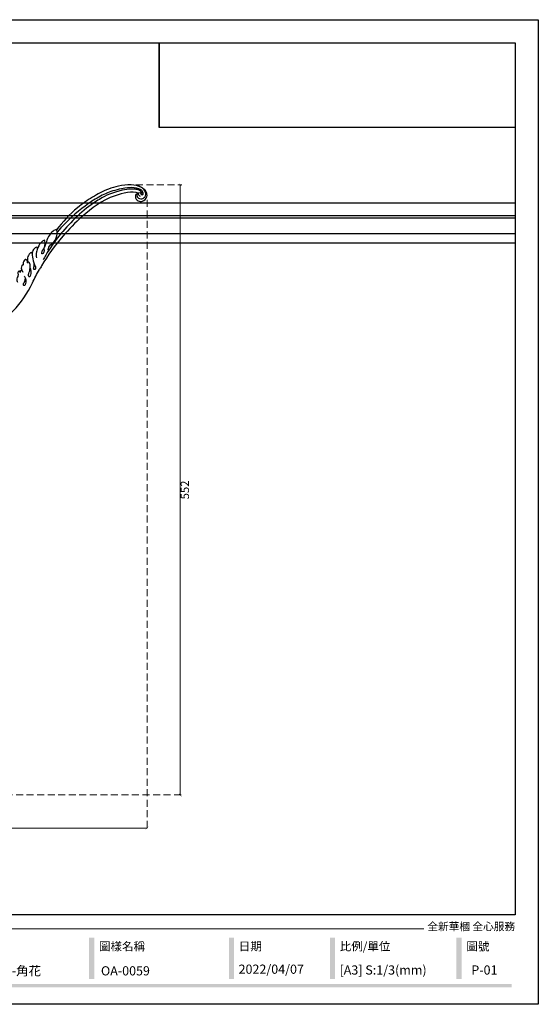
# Model space of a CAD drawing. Units: millimetres. Extents: x 8594 to 12374, y 9776 to 10667.
# Drawn here: x 9385 to 9854, y 9776 to 10667 of the extents above; entities that cross this region are included whole.
import ezdxf

# ---------------------------------------------------------------- set-up
doc = ezdxf.new("R2010")
doc.units = ezdxf.units.MM
doc.linetypes.add('HIDDEN', pattern=[9.525, 6.35, -3.175])
for name, color, linetype in [('d-顶面造型', 3, 'Continuous'), ('H-06.木作(細線)', 8, 'Continuous'), ('H-08.木作(細線)', 8, 'Continuous')]:
    doc.layers.add(name, color=color, linetype=linetype)
doc.layers.add('logo', color=8, linetype='Continuous', plot=False)
doc.styles.get("Standard").update_dxf_attribs({"font": 'arial.ttf'})
doc.styles.add('新細明體', font='PMingLiU.ttf')
doc.styles.add('華槶圖框文字2', font='Microsoft JhengHei.ttf', dxfattribs={"width": 1.053, "height": 1.8})
doc.dimstyles.new('3', dxfattribs={"dimtxt": 7.5, "dimasz": 2.25, "dimexe": 1.5, "dimexo": 1.5, "dimgap": 0.9, "dimtad": 2, "dimdec": 0, "dimtxsty": '新細明體', "dimblk": 'ARCHTICK', "dimcen": 5, "dimclrd": 8, "dimclre": 8, "dimclrt": 4, "dimadec": 0, "dimazin": 0, "dimtfac": 1, "dimtdec": 0, "dimtix": 1, "dimtmove": 2, "dimatfit": 3, "dimldrblk": 'OPEN90', "dimfxl": 1.25, "dimlwd": 9, "dimlwe": 9, "dimarcsym": 0})
picture_1 = doc.add_image_def('image1.png', size_in_pixel=(21248, 5060))

# ---------------------------------------------------------------- blocks, each defined once
blk = doc.blocks.new('logo')
at = {"layer": 'logo'}
h = blk.add_hatch(color=256, dxfattribs=at)
edge = h.paths.add_edge_path()
edge.add_ellipse((0, 1), major_axis=(0.323, 0.566), ratio=0.6591106, start_angle=263.85756, end_angle=429.82505)
edge.add_arc((0, 1), 0.399, 258.99674, 261.058)
edge.add_ellipse((0, 1), major_axis=(0.314, 0.551), ratio=0.6598378, start_angle=263.24299, end_angle=428.51951, ccw=False)
edge.add_arc((0, 0), 0.0433, 263.99618, 282.4455)
edge = h.paths.add_edge_path()
edge.add_ellipse((0, 1), major_axis=(0.314, 0.551), ratio=0.6598378, start_angle=70.27444, end_angle=262.83939, ccw=False)
edge.add_arc((0, 1), 0.237, 245.23231, 248.25565, ccw=False)
edge.add_ellipse((0, 1), major_axis=(0.323, 0.566), ratio=0.6591106, start_angle=71.19986, end_angle=263.58748)
edge.add_arc((0, 0), 0.0389, 266.46583, 288.3928, ccw=False)
edge = h.paths.add_edge_path(flags=17)
edge.add_line((0, 1), (0, 1))
edge.add_arc((0, 1), 0.399, 261.058, 296.46993, ccw=False)
edge.add_ellipse((0, 1), major_axis=(0.314, 0.551), ratio=0.6598378, start_angle=68.51951, end_angle=70.27444)
edge.add_arc((0, 1), 0.237, 248.25565, 287.73285)
edge.add_arc((0, 1), 0.155, 119.27349, 139.70057)
edge.add_arc((0, 1), 0.526, 137.2638, 146.32964)
edge.add_arc((1, 0), 0.794, 150.49544, 153.13315)
edge.add_arc((0, 0), 0.799, 100.81859, 103.20768, ccw=False)
edge.add_arc((0, 1), 0.325, 138.92308, 148.89478, ccw=False)
edge.add_arc((1, 0), 0.758, 124.46569, 138.40018, ccw=False)
edge = h.paths.add_edge_path()
edge.add_arc((0, 1), 0.237, 233.35956, 245.23231)
edge.add_ellipse((0, 1), major_axis=(0.323, 0.566), ratio=0.6591106, start_angle=69.82505, end_angle=71.19986, ccw=False)
edge.add_arc((0, 1), 0.399, 251.19228, 258.99674, ccw=False)
h.paths.add_polyline_path([(0, 1, -0.0218591), (0, 1, -0.0049549), (0, 1, 0.0129666), (0, 1, 0.2233168), (0, 1, 0.4252427), (0, 1, 0.3932468), (0, 1, -0.0845581), (0, 1, 0.0191943), (0, 1, 0.004726), (0, 1, 0.0211484), (0, 1, -0.0807211), (0, 1, -0.1041126), (0, 1, -0.0948727), (0, 1, -0.2078767), (0, 1, -0.2230344), (0, 1, -0.1686901)], flags=17)
h.paths.add_polyline_path([(0, 1, 0.0885923), (0, 1, 0.1407242), (0, 1, -0.0122718), (0, 1, -0.0415316), (0, 1, 0.0055585), (0, 1, -0.1878741)], flags=17)
h.paths.add_polyline_path([(0, 1, 0.0115915), (0, 1, 0.0568837), (0, 1, -0.2712076), (0, 1, -0.6796774), (0, 1, -0.2900714), (0, 1, -0.1039225), (0, 1, 0.0533485), (0, 1, -0.004508), (0, 1, 0.2206035), (0, 1, -0.0155014), (0, 1, 0.0087683), (0, 1, 0.0295394), (0, 1, 1.0093668)], flags=17)
h.paths.add_polyline_path([(0, 1, -0.008928), (0, 1, -0.3476777), (0, 1, 0.0072705), (0, 1, -0.0356061), (0, 1, 0.0113901), (0, 1, 0.0121005), (0, 1, 0.4616393)], flags=17)
h.paths.add_polyline_path([(0, 1, 0.4331813), (0, 1, 0.0448597), (0, 1, -0.0267833), (0, 1, -0.142026), (0, 1, -0.3074293), (0, 1, -0.953401), (0, 1, 0.069613), (0, 1, 0.0428913), (0, 1, -0.0677194), (0, 1, 0.8933793)], flags=17)
h.paths.add_polyline_path([(0, 1, -0.0092425), (0, 1, -0.0266514), (0, 1, 0.0136837), (0, 1, 0.1743261), (0, 1, 0.3912871), (0, 1, 0.2105547), (0, 1), (0, 1, 0.0013256), (0, 1, -0.0050653), (0, 1, -0.0275282), (0, 1, -0.195292), (0, 1, -0.6592984)], flags=17)
h.paths.add_polyline_path([(0, 1, 0.023127), (0, 1, 0.1846723), (0, 1, 0.0983551), (0, 1, -0.0097877), (0, 1, -0.2404131)], flags=17)
h.paths.add_polyline_path([(0, 1, -0.0020391), (0, 1, 0.0759895), (0, 1, 0.108431), (0, 1, -0.0045524), (0, 1, -0.0283319), (0, 1, -0.123708)], flags=17)
h.paths.add_polyline_path([(0, 1, -0.55173), (0, 1, -0.1897896), (0, 1, -0.0138812), (0, 1, 0.0110391), (0, 1, 0.022162), (0, 1, -0.0109659), (0, 1, -0.0017611), (0, 1, 0.0347443), (0, 1, 0.0861029), (0, 1, 0.5066595), (0, 1, 0.3552052), (0, 1, 0.0934221), (0, 1, 0.0172628), (0, 1, -0.3139096)], flags=17)
h.paths.add_polyline_path([(0, 1, -0.0097018), (0, 1, -0.0049359), (0, 1, -0.0353693), (0, 1, -0.0025867), (0, 1, 0.0144047), (0, 1, -0.0205094)], flags=17)
h.paths.add_polyline_path([(0, 1, -0.0078566), (0, 1, 0.0097018), (0, 1, 0.0205094), (0, 1, 0.0006809), (0, 1, -0.0025881), (0, 0, -0.0137126), (0, 1, -0.0119801)], flags=17)
h.paths.add_polyline_path([(0, 0, -0.036579), (0, 1, 0.0119801), (0, 1, 0.0134109), (0, 0, 0.0010886), (0, 0, 0.0159334), (0, 0, -0.1902026), (0, 0, -0.2661612), (0, 0, -0.2073165), (0, 0, -0.0645931), (0, 0, -0.0010168), (0, 1, -0.0006809), (0, 1, 0.1525378), (0, 0, 0.2302412), (0, 0, 0.2340947), (0, 0, 0.1727169), (0, 0, 0.0281316), (0, 0, -0.0143515), (0, 0, 0.0620161), (0, 0, 0.3494866), (0, 0, 0.3924067), (0, 1, 0.1301077), (0, 1, 0.0018654), (0, 1, -0.0547211), (0, 1, 0.0145932), (0, 1, 0.0078566), (0, 1, -0.01108), (0, 1, -0.1006778), (0, 1, -0.3492029), (0, 1, -0.4024369), (0, 0, -0.0099737), (0, 0, 0.6133721), (0, 0, 0.1757129), (0, 0, -0.0024839), (0, 0, -0.463644), (0, 0, -0.5137677), (0, 0, -0.0750516), (0, 0, 0.007944)], flags=17)
h.paths.add_polyline_path([(0, 0, -0.0620161), (0, 0, -0.0077863), (0, 0, 0.0275725), (0, 0, 0.0582002), (0, 0, 0.2646598), (0, 0, 0.3153275), (0, 0, -0.0258666), (0, 0, -0.3803632), (0, 0, -0.1539545), (0, 0, -0.0908309)], flags=17)
h.paths.add_polyline_path([(0, 0, 0.3364317), (0, 0, 0.0258666), (0, 0, 0.0263944), (0, 0, -0.0259272), (0, 0, -0.1732854), (0, 0, -0.6853148), (0, 0, -0.4910266), (0, 0, -0.0405474), (0, 0, 0.0259272), (0, 0, 0.1396531), (0, 0, 1.0048428)], flags=17)
h.paths.add_polyline_path([(0, 1, 0.143839), (0, 1, 0.0692132), (0, 1, -0.0885923), (0, 1, 0.4046355)], flags=17)
h.paths.add_polyline_path([(0, 1, -0.0162697), (0, 1, -0.0692132), (0, 1, 0.037626), (0, 1, -0.0822128), (0, 1, 0.0043061), (0, 1, 0.0089886), (0, 1, -0.0064736), (0, 1, -0.1369455), (0, 1, 0.054668)], flags=17)
for points in [[(0, 1, 0.0191943), (0, 1, 0.004726), (0, 1, -0.0445868), (0, 1, -0.0762298), (0, 1, -0.2358641), (0, 1, -0.4502975), (0, 1, -0.1686901), (0, 1, -0.0218591), (0, 1, -0.0049549), (0, 1, 0.0129666), (0, 1, 0.2233168), (0, 1, 0.4252427), (0, 1, 0.3932468), (0, 1, -0.0845581)], [(0, 1, -0.2065217), (0, 1, 0.2078767), (0, 1, 0.024305), (0, 1, -0.0433734)], [(0, 1, -0.0110391), (0, 1, -0.0172628), (0, 1, 0.0045524), (0, 1, 0.0025867), (0, 1, 0.0353693)]]:
    blk.add_hatch(color=256, dxfattribs=at).paths.add_polyline_path(points)
h = blk.add_hatch(color=256, dxfattribs=at)
h.paths.add_polyline_path([(0, 1, 0.0415316), (0, 1, 0.0122718), (0, 1, 0.004508), (0, 1, -0.0533485), (0, 1, -0.0568837), (0, 1, 0.008928)])
h.paths.add_polyline_path([(0, 1, -0.0089886), (0, 1, 0.0104248), (0, 1, 0.0049549), (0, 1, -0.0191943)])
h.paths.add_polyline_path([(0, 1, 0.1369455), (0, 1, -0.0087683), (0, 1, 0.0155014)])
h.paths.add_polyline_path([(0, 1, 0.0267833), (0, 1, 0.0266514), (0, 1, -0.023127), (0, 1, -0.0428913)])
h.paths.add_polyline_path([(0, 1, -0.0113901), (0, 1, -0.0983551), (0, 1, 0.0275282), (0, 1, 0.0050653), (0, 1, 0.0020391)])
h = blk.add_hatch(color=256, dxfattribs=at)
edge = h.paths.add_edge_path()
edge.add_ellipse((0, 1), major_axis=(0.314, 0.551), ratio=0.6598378, start_angle=68.51951, end_angle=70.27444, ccw=False)
edge.add_arc((0, 1), 0.399, 258.99674, 261.058, ccw=False)
edge.add_ellipse((0, 1), major_axis=(0.323, 0.566), ratio=0.6591106, start_angle=69.82505, end_angle=71.19986)
edge.add_arc((0, 1), 0.237, 245.23231, 248.25565)
blk.add_line((0, 1), (0, 1), dxfattribs=at)
blk.add_line((0, 1), (0, 1), dxfattribs=at)
at = {"layer": 'logo', "lineweight": 0}
blk.add_line((0, 1), (0, 1), dxfattribs=at)
blk.add_line((0, 1), (0, 1), dxfattribs=at)
at = {"layer": 'logo'}
for points in [[(0, 1, 0.2001721), (0, 1, -0.0669652)], [(0, 1, 0.0027325), (0, 1)], [(0, 1, 0.0608757), (0, 1, 0.1377164), (0, 1, -0.3932468), (0, 1, 79.5784587)], [(0, 1, -0.4252427), (0, 1, -0.2233168), (0, 1, -0.0277034), (0, 1, 0.0822128), (0, 1, -0.037626), (0, 1, -0.143839), (0, 1, -0.8727751)], [(0, 1, 0.0893667), (0, 1, 0.0283974)], [(0, 1, 0.0395779), (0, 1, 0.0211932), (0, 1, 0.7003962)], [(0, 1, 0.0211484), (0, 1, 0.658186)], [(0, 1, -0.4345306), (0, 1, -0.1686901), (0, 1, 0.9091828)], [(0, 1, -0.0563487), (0, 1, 0.0702289), (0, 1, 0.7692455)], [(0, 1, -0.1050134), (0, 1, 0.4046355), (0, 1, 1.7437425)], [(0, 1, 0.2167174), (0, 1, 0.6383266)], [(0, 1, -0.329321), (0, 1, -0.6796774), (0, 1, 0.4158709)], [(0, 1, -0.2900714), (0, 1, -0.5397991), (0, 1, 0.0072705), (0, 1, -1.5147503)], [(0, 1, 0.1878741), (0, 1, 0.7832258)], [(0, 1, -0.0260831), (0, 1, -1.0093668), (0, 1, 0.6247732)], [(0, 1, -0.4169433), (0, 1, 0.8285325)], [(0, 1, -0.5130066), (0, 1, -1.7027541)], [(0, 1, -0.0154658), (0, 1, 0.6080142)], [(0, 1, -0.3386138), (0, 1, -0.6592984), (0, 1, -0.1003158), (0, 1, 0.8933793), (0, 1, 0.4331813), (0, 1, 0.2892992), (0, 1, 0.081086), (0, 1, -0.6847838)], [(0, 1, -0.2105547), (0, 1, -0.3912871), (0, 1, -0.1743261), (0, 1, -0.110406), (0, 1, 0.953401), (0, 1)], [(0, 1, 0.3074293), (0, 1, 0.4464323), (0, 1, 0.1452688), (0, 1, -0.2149794)], [(0, 1, 0.0595359), (0, 1, 0.1897896), (0, 1, 0.55173), (0, 1, 0.3816205), (0, 0, -0.007944), (0, 0, -0.007944)], [(0, 0, -0.0359258), (0, 0, -0.1727169), (0, 0, -0.2340947), (0, 0, -0.2302412), (0, 0, -0.1735902), (0, 1)], [(0, 1, 0.1110489), (0, 1, 0.147976), (0, 1, 0.393525)], [(0, 1, 0.0861029), (0, 1, 0.5066595), (0, 1, 0.3552052), (0, 1, 0.1132694), (0, 1, 0.5831315)], [(0, 1, 0.0169718), (0, 0, -0.1902026), (0, 0, -0.2661612), (0, 0, -0.2909371), (0, 1, 0.2119686)], [(0, 1, -0.0352737), (0, 1, -0.0036265), (0, 1, 0.3894892)], [(0, 1, -0.1301077), (0, 1, -0.3924067), (0, 0, -0.4206191), (0, 0, -0.4206191)], [(0, 1, -0.0230632), (0, 1, -0.1006778), (0, 1, -0.3492029), (0, 1, -0.4024369), (0, 0, -0.2471362)], [(0, 0, -0.1757129), (0, 0, -0.6133721), (0, 0)], [(0, 1, 0.2418021), (0, 1, 0.5759376)], [(0, 0, 0.0099737), (0, 0, 0.0099737)], [(0, 0, 0.0908309), (0, 0, 0.1697045), (0, 0)], [(0, 0, 0.5137677), (0, 0, 0.463644), (0, 0, 0.463644)], [(0, 0, -0.0750516), (0, 0)], [(0, 0, -0.1666619), (0, 0, -0.7073896)]]:
    blk.add_lwpolyline(points, format="xyb", dxfattribs=at)
at = {"layer": 'logo', "lineweight": 0}
for centre, radius, start, end in [((0, 1), 0.0345, 330.44396, 85.99132), ((0, 1), 0.227, 292.23667, 335.222), ((0, 1), 0.581, 283.4362, 286.61732), ((0, 1), 0.187, 179.54831, 182.07819), ((0, 1), 0.256, 281.55387, 286.63221), ((0, 0), 0.406, 108.69584, 111.20893), ((3, -4), 5.41, 114.07039, 114.474), ((0, 1), 0.256, 299.16087, 307.12047), ((0, 1), 0.262, 310.20086, 329.88565), ((0, 1), 0.0613, 327.27994, 74.75788), ((0, 1), 0.137, 82.22764, 160.44886), ((0, 1), 0.581, 279.48024, 283.4362), ((0, 1), 0.187, 109.83802, 179.54831), ((0, 1), 0.136, 244.37576, 335.62597), ((0, 1), 0.0627, 337.30852, 63.01001), ((0, 0), 0.103, 81.5328, 111.18472), ((3, -4), 5.41, 113.64287, 114.07039), ((0, 1), 0.256, 286.63221, 299.16087), ((0, 0), 0.406, 111.20893, 114.55321), ((0, 1), 0.187, 183.20941, 185.00998), ((0, 0), 0.577, 112.99817, 115.53742), ((0, 0), 0.29, 94.03737, 117.03352), ((0, 1), 0.0267, 8.50985, 85.50725), ((0, 1), 0.111, 267.17501, 354.86171), ((0, 0), 0.0251, 327.19937, 93.29452), ((0, 0), 0.0241, 86.75602, 126.61951), ((-1, 0), 1.36, 4.22664, 4.79591), ((-1, 0), 1.36, 3.67682, 5.49741), ((0, 1), 0.187, 185.00998, 193.38953), ((0, 0), 0.577, 115.53742, 118.28294), ((0, 0), 0.281, 122.37402, 125.44738), ((0, 0), 0.273, 124.97613, 186.87898), ((0, 0), 0.545, 7.54291, 8.14878), ((1, 1), 0.32, 186.78971, 186.94575), ((0, 0), 0.329, 122.09656, 156.78822), ((0, 2), 0.875, 285.31087, 288.86325), ((0, 0), 0.462, 102.25666, 104.26615), ((0, 1), 0.131, 121.80363, 128.57159), ((0, 1), 0.101, 147.82947, 328.89781), ((-1, 1), 0.874, 336.95897, 339.61543), ((0, 1), 0.114, 23.28519, 36.30794), ((0, 1), 0.116, 281.76526, 342.46144), ((0, 1), 0.0664, 143.30478, 280.11702), ((0, 1), 0.11, 60.18609, 124.88983), ((0, 1), 0.114, 36.30794, 60.04003), ((0, 1), 0.116, 342.46144, 354.67645), ((0, 1), 0.286, 163.36783, 164.40097), ((0, 1), 0.131, 40.85046, 90.61205), ((0, 1), 0.13, 31.69606, 41.20895), ((0, 1), 0.131, 38.03812, 40.85046), ((0, 1), 0.286, 163.36783, 164.40097), ((0, 1), 0.116, 342.46144, 354.67645), ((0, 1), 0.114, 23.28519, 36.30794), ((-1, 1), 0.874, 339.61543, 341.66153), ((-1, 1), 0.874, 339.61543, 341.66153), ((0, 1), 0.114, 306.5995, 23.28519), ((2, -3), 4.02, 115.89936, 117.56561), ((0, 1), 0.0383, 297.535, 305.69187), ((0, 1), 0.211, 240.93811, 243.54842), ((-1, 2), 1.97, 292.29143, 295.06453), ((0, 1), 0.13, 292.57645, 31.69606), ((-1, 2), 1.97, 291.82411, 292.29143), ((0, 1), 0.155, 239.21941, 256.60152), ((0, 1), 0.321, 258.87005, 283.6239), ((1, 1), 0.32, 182.44531, 183.48862), ((0, 1), 0.581, 272.98878, 279.48024), ((0, 1), 0.211, 243.54842, 271.75689), ((0, 0), 0.406, 114.55321, 116.77663), ((0, 1), 0.187, 182.07819, 183.20941), ((0, 1), 0.256, 273.45121, 281.55387), ((0, 1), 0.321, 283.6239, 284.21674), ((1, 1), 0.32, 183.48862, 186.78971), ((0, 0), 0.329, 117.39682, 122.09656), ((0, 1), 0.0622, 70.67896, 164.3644), ((0, 1), 0.064, 167.09192, 177.36611), ((0, 0), 0.117, 96.28097, 102.41777), ((0, 1), 0.0419, 133.7672, 166.10091), ((0, 1), 0.0367, 83.49639, 151.85224), ((0, 1), 0.0217, 251.39684, 65.93064), ((0, 0), 0.117, 80.35254, 96.28097), ((0, 1), 0.0419, 166.10091, 175.92485), ((0, 0), 0.123, 80.82279, 96.31926), ((0, 1), 0.0353, 243.92629, 51.03406), ((0, 0), 0.123, 96.31926, 101.61865), ((0, 1), 0.064, 183.47272, 225.32498), ((0, 1), 0.0383, 275.06594, 297.535), ((0, 1), 0.211, 238.69501, 240.93811), ((0, 1), 0.0419, 175.92485, 229.9973), ((0, 0), 0.117, 96.28097, 102.41777), ((0, 1), 0.064, 177.36611, 183.47272), ((0, 0), 0.123, 96.31926, 101.61865), ((0, 1), 0.0419, 166.10091, 175.92485), ((0, 1), 0.064, 177.36611, 183.47272), ((0, 0), 0.117, 102.41777, 105.55365), ((0, 1), 0.0386, 98.60463, 138.15974), ((0, 1), 0.027, 151.64247, 237.12153), ((0, 1), 0.0459, 234.58586, 282.14672), ((-1, 2), 1.97, 291.5203, 291.82411), ((0, 1), 0.155, 238.05855, 239.21941), ((0, 1), 0.064, 225.32498, 231.63237), ((0, 1), 0.0383, 230.86464, 275.06594), ((0, 1), 0.0177, 105.75255, 239.33976), ((0, 0), 0.123, 101.61865, 103.73682), ((0, 1), 0.226, 95.64848, 115.89946), ((0, 1), 0.286, 131.32661, 163.36783), ((0, 1), 0.131, 38.03812, 40.85046), ((0, 1), 0.13, 31.69606, 41.20895), ((-1, 1), 0.874, 341.66153, 342.93543), ((0, 1), 0.291, 117.43284, 159.99428), ((0, 1), 0.101, 81.24388, 113.98479), ((0, 1), 0.286, 115.48938, 131.32661), ((0, 1), 0.226, 95.64848, 115.89946), ((0, 1), 0.0392, 258.55019, 346.67021), ((0, 1), 0.226, 115.89946, 119.62788), ((0, 1), 0.286, 115.48938, 131.32661), ((1, 0), 0.935, 112.64858, 121.26776), ((0, 1), 0.618, 283.27444, 302.07394), ((0, 0), 0.799, 99.8317, 100.81859), ((0, 1), 0.325, 148.89478, 150.95476), ((0, 0), 0.462, 104.26615, 105.74977), ((0, 1), 0.131, 90.61205, 121.80363), ((0, 2), 0.875, 288.86325, 301.37978), ((0, 0), 0.799, 100.81859, 103.20768), ((1, 0), 0.794, 153.13315, 154.26871), ((0, 0), 0.462, 105.74977, 110.14825), ((0, 1), 0.325, 148.89478, 150.95476), ((0, 0), 0.462, 105.74977, 110.14825), ((1, 0), 0.794, 154.26871, 155.35183), ((-1, 1), 0.5, 339.92958, 350.14136), ((0, 1), 0.225, 324.21419, 341.65106), ((0, 1), 0.111, 272.2715, 325.35734), ((0, 1), 0.0336, 149.76878, 246.73644), ((0, 1), 0.292, 119.85227, 158.15261), ((0, 0), 0.462, 110.14825, 115.15718), ((1, 0), 0.794, 153.13315, 154.26871), ((0, 0), 0.799, 103.20768, 106.17924), ((0, 1), 0.28, 114.73617, 165.0904), ((0, 1), 0.0374, 171.83477, 263.98385), ((0, 1), 0.146, 267.58444, 353.45274), ((0, 1), 0.325, 150.95476, 170.28805), ((1, 0), 0.758, 124.46569, 138.40018), ((0, 1), 0.399, 251.19228, 296.46993), ((0, 1), 0.155, 119.27349, 139.70057), ((0, 1), 0.526, 137.2638, 146.32964), ((1, 0), 0.794, 150.49544, 153.13315), ((0, 0), 0.799, 100.81859, 103.20768), ((0, 1), 0.325, 138.92308, 148.89478), ((0, 0), 0.113, 165.27667, 167.5624), ((0, 0), 0.0148, 48.98775, 148.48579), ((0, 0), 0.016, 301.30373, 50.07426), ((0, 1), 0.0724, 235.2903, 252.45866), ((0, 0), 0.166, 155.20302, 207.06659), ((1, 0), 0.32, 175.94934, 185.55578), ((0, 1), 0.136, 244.37576, 258.57062), ((1, 0), 0.32, 175.94934, 185.55578), ((0, 0), 0.038, 179.29215, 192.61564), ((0, 0), 0.142, 192.91541, 252.21146), ((0, 0), 0.106, 252.02832, 322.0343), ((0, 0), 0.104, 219.3152, 312.34946), ((0, 0), 0.143, 189.15546, 227.68181), ((0, 0), 0.0389, 177.69163, 252.06991), ((0, 0), 0.0248, 345.86404, 166.41764), ((0, 0), 0.0433, 213.0653, 252.38889), ((0, 0), 0.0192, 85.25049, 222.94417), ((0, 0), 0.0263, 331.25062, 75.8597), ((0, 0), 0.0917, 317.73654, 327.02424), ((0, 0), 0.0433, 252.38889, 295.424), ((0, 0), 0.0389, 252.06991, 306.69195)]:
    blk.add_arc(centre, radius, start, end, dxfattribs=at)
at = {"layer": 'logo'}
for major_axis, ratio in [((0.314, 0.551), 0.6598378), ((0.323, 0.566), 0.6591106)]:
    blk.add_ellipse((0, 1), major_axis=major_axis, ratio=ratio, dxfattribs=at)
at = {"layer": 'logo', "insert": (0, 0), "char_height": 0.0564, "width": 0.764, "attachment_point": 1}
blk.add_mtext('{\\fVerdana|b0|i1|c0|p34;GOODWARE}', dxfattribs=at)
blk = doc.blocks.new('SE-21116L-d')
at = {"layer": 'H-08.木作(細線)'}
blk.add_lwpolyline([(10.26, -112.03, 0.209361), (30.85, -63.47, 0.159426), (12.23, -5.68, -0.017649), (4.6, 5.56)], format="xyb", dxfattribs=at)
for points, knots in [([(-12.36, 116.86), (-12.87, 117.1), (-13.38, 116.35), (-12.6, 115.03), (-10.25, 114.66), (-8.46, 115.79), (-7.09, 117.92), (-7.18, 120.72), (-9.34, 123.09), (-12.56, 123.81), (-18.3, 121.96), (-24.13, 114.33), (-27.48, 105.47), (-30.27, 93.09), (-30.3, 79), (-28.06, 59.01), (-23.13, 44.33), (-19.65, 36.57)], [0, 0, 0, 0, 0.788745, 1.426843, 4.017988, 6.031988, 8.149568, 11.113555, 13.798198, 17.478272, 21.735483, 31.008204, 43.070189, 52.624221, 69.01121, 85.643192, 113.61366, 113.61366, 113.61366, 113.61366]), ([(-16.63, 122.16), (-19.34, 120.59), (-24.15, 114.28), (-27.48, 105.47), (-30.27, 93.09), (-30.3, 79), (-28.06, 59.01), (-23.13, 44.33), (-19.65, 36.57)], [21.90249, 21.90249, 21.90249, 21.90249, 31.008204, 43.070189, 52.624221, 69.01121, 85.643192, 113.61366, 113.61366, 113.61366, 113.61366]), ([(-16.63, 122.16), (-19.34, 120.59), (-24.15, 114.28), (-27.48, 105.47), (-30.27, 93.09), (-30.3, 79), (-28.07, 59.02), (-23.14, 44.36), (-19.66, 36.6)], [21.90249, 21.90249, 21.90249, 21.90249, 31.008204, 43.070189, 52.624221, 69.01121, 85.643192, 113.569989, 113.569989, 113.569989, 113.569989]), ([(-9.83, 117.66), (-10.31, 117.04), (-12, 116.34), (-13.87, 117.77), (-12.76, 119.53), (-11.34, 118.72), (-10.31, 119.7), (-10.61, 121.26), (-13.12, 121.63), (-16.76, 120.08), (-20.07, 116.17), (-22.68, 110.04), (-24.15, 105.82)], [0, 0, 0, 0, 2.321293, 4.055889, 5.8027, 7.295261, 8.022756, 9.018041, 11.095856, 13.597983, 20.818713, 24.724647, 24.724647, 24.724647, 24.724647]), ([(-12.36, 116.86), (-12.89, 117.02), (-13.82, 117.85), (-12.76, 119.53), (-11.34, 118.72), (-10.31, 119.7), (-10.61, 121.26), (-13.12, 121.63), (-16.76, 120.08), (-20.07, 116.17), (-22.68, 110.04), (-24.15, 105.82)], [2.543446, 2.543446, 2.543446, 2.543446, 4.055889, 5.8027, 7.295261, 8.022756, 9.018041, 11.095856, 13.597983, 20.818713, 24.724647, 24.724647, 24.724647, 24.724647]), ([(-13.17, 117.38), (-17.96, 113.37), (-24.2, 91.33), (-20.66, 66.06), (-11.61, 35.93), (-2.41, 17.29), (3.9, 6.71), (4.6, 5.56)], [0, 0, 0, 0, 21.192896, 57.554802, 83.263479, 116.603982, 120.684412, 120.684412, 120.684412, 120.684412]), ([(-13.17, 117.38), (-17.96, 113.37), (-24.2, 91.33), (-20.66, 66.06), (-11.61, 35.93), (-2.41, 17.29), (3.9, 6.71), (4.6, 5.56)], [0, 0, 0, 0, 21.192896, 57.554802, 83.263479, 116.603982, 120.684412, 120.684412, 120.684412, 120.684412]), ([(-13.17, 117.38), (-17.96, 113.37), (-24.2, 91.33), (-20.66, 66.06), (-11.61, 35.93), (-2.41, 17.29), (3.9, 6.71), (4.6, 5.56)], [0, 0, 0, 0, 21.192896, 57.554802, 83.263479, 116.603982, 120.684412, 120.684412, 120.684412, 120.684412]), ([(-11.05, 119.1), (-10.84, 119.23), (-10.93, 120.52), (-14.2, 120.62), (-18.02, 116.57), (-20.58, 111.76), (-22, 108.31), (-22.72, 105.72)], [0, 0, 0, 0, 0.791262, 4.662402, 6.320928, 7.967188, 16.238204, 16.238204, 16.238204, 16.238204]), ([(-12.86, 115.61), (-13.25, 115.77), (-13.65, 114.77), (-11.35, 112.71), (-6.94, 113.07), (-4.44, 117.55), (-5.82, 122), (-9.04, 124.01), (-12.3, 124.33), (-14.7, 123.29), (-16.63, 122.16)], [0, 0, 0, 0, 0.862873, 2.834149, 7.324054, 11.420641, 16.954326, 19.135717, 22.71547, 25.882988, 25.882988, 25.882988, 25.882988]), ([(-12.86, 115.61), (-13.25, 115.77), (-13.65, 114.77), (-11.35, 112.71), (-6.94, 113.07), (-4.44, 117.55), (-5.82, 122), (-9.04, 124.01), (-12.3, 124.33), (-14.7, 123.29), (-16.63, 122.16)], [0, 0, 0, 0, 0.862873, 2.834149, 7.324054, 11.420641, 16.954326, 19.135717, 22.71547, 25.882988, 25.882988, 25.882988, 25.882988]), ([(-12.86, 115.61), (-13.25, 115.77), (-13.65, 114.77), (-11.35, 112.71), (-6.94, 113.07), (-4.44, 117.55), (-5.82, 122), (-9.04, 124.01), (-12.3, 124.33), (-14.7, 123.29), (-16.63, 122.16)], [0, 0, 0, 0, 0.862873, 2.834149, 7.324054, 11.420641, 16.954326, 19.135717, 22.71547, 25.882988, 25.882988, 25.882988, 25.882988]), ([(-12.36, 116.86), (-12.87, 117.1), (-13.38, 116.35), (-13.08, 115.84), (-12.89, 115.64), (-12.86, 115.61)], [0, 0, 0, 0, 0.788745, 1.426843, 1.543104, 1.543104, 1.543104, 1.543104]), ([(-12.36, 116.86), (-12.87, 117.1), (-13.38, 116.35), (-13.08, 115.84), (-12.89, 115.64), (-12.86, 115.61)], [0, 0, 0, 0, 0.788745, 1.426843, 1.543104, 1.543104, 1.543104, 1.543104]), ([(-24.15, 105.82), (-24.98, 103.16), (-26.82, 95.93), (-27.82, 83.37), (-25.81, 64.71), (-22.61, 49.03), (-17.44, 35.83)], [20.490558, 20.490558, 20.490558, 20.490558, 28.884158, 43.712686, 60.707841, 94.545567, 94.545567, 94.545567, 94.545567]), ([(-24.15, 105.82), (-24.98, 103.16), (-26.82, 95.93), (-27.82, 83.37), (-25.81, 64.71), (-22.61, 49.03), (-17.44, 35.83)], [20.490558, 20.490558, 20.490558, 20.490558, 28.884158, 43.712686, 60.707841, 94.545567, 94.545567, 94.545567, 94.545567]), ([(-22.72, 105.72), (-25.15, 97.11), (-25.68, 88.57), (-24.7, 73.66), (-21.24, 56.35), (-14.1, 35.67), (-7, 21.57), (-2.45, 14.16), (-1.61, 12.79)], [8.571586, 8.571586, 8.571586, 8.571586, 36.670548, 45.108857, 68.607121, 90.032435, 111.582914, 116.49149, 116.49149, 116.49149, 116.49149]), ([(-19.95, 36.66), (-20.18, 35.37), (-20.15, 32.2), (-17.63, 26.12), (-14.01, 22.83), (-13.11, 21.54), (-11, 19.29)], [0, 0, 0, 0, 2.853137, 8.607359, 15.573929, 18.838997, 18.838997, 18.838997, 18.838997]), ([(-19.95, 36.66), (-20.18, 35.37), (-20.15, 32.2), (-17.63, 26.12), (-14.01, 22.83), (-13.11, 21.54), (-11, 19.29)], [0, 0, 0, 0, 2.853137, 8.607359, 15.573929, 18.838997, 18.838997, 18.838997, 18.838997]), ([(-19.95, 36.66), (-20.18, 35.37), (-20.15, 32.2), (-17.63, 26.12), (-14.01, 22.83), (-13.11, 21.54), (-11, 19.29)], [0, 0, 0, 0, 2.853137, 8.607359, 15.573929, 18.838997, 18.838997, 18.838997, 18.838997]), ([(-6.44, 20.88), (-7.81, 21.27), (-10.52, 24.1), (-10.82, 30.47), (-14.92, 34.73), (-18.5, 36.39), (-19.95, 36.66)], [0, 0, 0, 0, 4.227553, 10.488416, 18.082005, 22.28035, 22.28035, 22.28035, 22.28035]), ([(-6.44, 20.88), (-7.81, 21.27), (-10.52, 24.1), (-10.82, 30.47), (-14.92, 34.73), (-18.5, 36.39), (-19.95, 36.66)], [0, 0, 0, 0, 4.227553, 10.488416, 18.082005, 22.28035, 22.28035, 22.28035, 22.28035]), ([(-16.59, 22.5), (-16.73, 21.53), (-16.48, 18.55), (-14.37, 14.44), (-10.54, 10.55), (-7.61, 8.88), (-6.02, 8.34)], [0, 0, 0, 0, 2.730262, 9.199181, 13.544856, 18.938235, 18.938235, 18.938235, 18.938235]), ([(-16.59, 22.5), (-16.73, 21.53), (-16.48, 18.55), (-14.88, 15.44), (-13.29, 13.49), (-13.06, 13.22)], [0, 0, 0, 0, 2.730262, 9.199181, 10.254234, 10.254234, 10.254234, 10.254234]), ([(-16.59, 22.5), (-16.73, 21.53), (-16.48, 18.55), (-14.88, 15.44), (-13.29, 13.49), (-13.06, 13.22)], [0, 0, 0, 0, 2.730262, 9.199181, 10.254234, 10.254234, 10.254234, 10.254234]), ([(-10.33, 18.31), (-7.93, 17.64), (-5.86, 15.43), (-7.08, 14.18), (-9.6, 16.32), (-10.23, 18.65), (-12.94, 21.22), (-15.1, 22.2), (-16.59, 22.5)], [0, 0, 0, 0, 6.152031, 6.820175, 9.510185, 13.102189, 15.553262, 20.194184, 20.194184, 20.194184, 20.194184]), ([(-11, 19.29), (-11.41, 19.76), (-13.1, 21.29), (-15.1, 22.2), (-16.59, 22.5)], [13.620651, 13.620651, 13.620651, 13.620651, 15.553262, 20.194184, 20.194184, 20.194184, 20.194184]), ([(-11, 19.29), (-11.41, 19.76), (-13.1, 21.29), (-15.1, 22.2), (-16.59, 22.5)], [13.620651, 13.620651, 13.620651, 13.620651, 15.553262, 20.194184, 20.194184, 20.194184, 20.194184]), ([(-13.04, 13.2), (-13.3, 13.5), (-14.61, 13.62), (-14.63, 9.92), (-10.96, 5.99), (-5.98, 4.84), (-2.06, 3.7), (0.82, 3.81), (2.75, 2.59), (2.52, 1.32), (0.84, 1.42), (-0.07, 2.85), (-1.32, 3.58), (-2.3, 3.89)], [0, 0, 0, 0, 0.988293, 3.632686, 8.056836, 15.192248, 18.957846, 21.213674, 23.540701, 24.50024, 25.279597, 28.316469, 30.116941, 30.116941, 30.116941, 30.116941]), ([(-13.04, 13.2), (-13.3, 13.5), (-14.61, 13.62), (-14.63, 9.92), (-12.69, 7.85), (-11.3, 6.91), (-11.17, 6.83)], [0, 0, 0, 0, 0.988293, 3.632686, 8.056836, 8.492106, 8.492106, 8.492106, 8.492106]), ([(-13.04, 13.2), (-13.3, 13.5), (-14.61, 13.62), (-14.63, 9.92), (-12.69, 7.85), (-11.3, 6.91), (-11.17, 6.83)], [0, 0, 0, 0, 0.988293, 3.632686, 8.056836, 8.492106, 8.492106, 8.492106, 8.492106]), ([(-11.07, 6.77), (-11.55, 7.09), (-12.9, 7.2), (-12.15, 3.08), (-9.48, 0.78), (-7.13, -0.05), (-6.15, -0.16)], [0, 0, 0, 0, 0.929782, 3.776802, 8.122062, 11.090111, 11.090111, 11.090111, 11.090111]), ([(-11.07, 6.77), (-11.55, 7.09), (-12.9, 7.2), (-12.15, 3.08), (-9.48, 0.78), (-7.13, -0.05), (-6.15, -0.16)], [0, 0, 0, 0, 0.929782, 3.776802, 8.122062, 11.090111, 11.090111, 11.090111, 11.090111]), ([(-11.07, 6.77), (-11.55, 7.09), (-12.9, 7.2), (-12.15, 3.08), (-9.48, 0.78), (-7.13, -0.05), (-6.15, -0.16)], [0, 0, 0, 0, 0.929782, 3.776802, 8.122062, 11.090111, 11.090111, 11.090111, 11.090111]), ([(-0.51, -1.15), (0.2, -1.19), (3.44, -2.21), (6.27, -4.67), (6.03, -5.9), (4.04, -5.71), (1.97, -2.95), (-0.89, -0.84), (-2.85, 0.36), (-4.7, 0.68), (-5.89, 0.43), (-6.27, -0.33), (-6.11, -0.86), (-5.71, -1.15)], [0, 0, 0, 0, 3.012882, 7.820859, 8.711042, 10.712506, 14.997162, 17.465658, 20.426862, 21.967124, 23.0041, 23.447287, 24.512254, 24.512254, 24.512254, 24.512254]), ([(-5.89, -0.99), (-6.21, -0.66), (-7.15, -0.24), (-8.7, -0.2), (-9.74, -1.61), (-8.89, -3.72), (-7.52, -4.62), (-6.29, -5.23), (-5.76, -5.29)], [0, 0, 0, 0, 1.069046, 3.131747, 3.987978, 5.881719, 8.82389, 9.831365, 9.831365, 9.831365, 9.831365]), ([(-5.89, -0.99), (-6.21, -0.66), (-7.15, -0.24), (-8.7, -0.2), (-9.74, -1.61), (-8.89, -3.72), (-7.52, -4.62), (-6.29, -5.23), (-5.76, -5.29)], [0, 0, 0, 0, 1.069046, 3.131747, 3.987978, 5.881719, 8.82389, 9.831365, 9.831365, 9.831365, 9.831365]), ([(-5.89, -0.99), (-6.21, -0.66), (-7.15, -0.24), (-8.7, -0.2), (-9.74, -1.61), (-8.89, -3.72), (-7.52, -4.62), (-6.29, -5.23), (-5.76, -5.29)], [0, 0, 0, 0, 1.069046, 3.131747, 3.987978, 5.881719, 8.82389, 9.831365, 9.831365, 9.831365, 9.831365]), ([(-5.76, -5.29), (-5.98, -5.26), (-6.56, -5.61), (-6.27, -7.07), (-3.35, -8.86), (-1.83, -8.51), (-0.96, -8.6), (-0.64, -8.63)], [0, 0, 0, 0, 0.440846, 1.321033, 3.086049, 6.526054, 7.513664, 7.513664, 7.513664, 7.513664]), ([(-5.76, -5.29), (-5.98, -5.26), (-6.56, -5.61), (-6.27, -7.07), (-3.35, -8.86), (-1.83, -8.51), (-0.96, -8.6), (-0.64, -8.63)], [0, 0, 0, 0, 0.440846, 1.321033, 3.086049, 6.526054, 7.513664, 7.513664, 7.513664, 7.513664]), ([(-5.76, -5.29), (-5.98, -5.26), (-6.56, -5.61), (-6.27, -7.07), (-3.35, -8.86), (-1.83, -8.51), (-0.96, -8.6), (-0.64, -8.63)], [0, 0, 0, 0, 0.440846, 1.321033, 3.086049, 6.526054, 7.513664, 7.513664, 7.513664, 7.513664]), ([(-1.29, -8.58), (-1.76, -8.59), (-2.7, -8.67), (-2.85, -10.25), (-1.87, -10.93), (-1.35, -11.08)], [0, 0, 0, 0, 1.232994, 2.377862, 3.873894, 3.873894, 3.873894, 3.873894]), ([(-1.29, -8.58), (-1.76, -8.59), (-2.7, -8.67), (-2.85, -10.25), (-1.87, -10.93), (-1.35, -11.08)], [0, 0, 0, 0, 1.232994, 2.377862, 3.873894, 3.873894, 3.873894, 3.873894]), ([(-1.29, -8.58), (-1.76, -8.59), (-2.7, -8.67), (-2.85, -10.25), (-1.87, -10.93), (-1.35, -11.08)], [0, 0, 0, 0, 1.232994, 2.377862, 3.873894, 3.873894, 3.873894, 3.873894]), ([(-1.82, -10.89), (-2.2, -10.68), (-3.03, -10.84), (-3.02, -13.04), (-0.28, -13.24), (0.79, -14.81), (2.2, -16.66), (4.1, -17.27), (5.05, -17.25)], [0, 0, 0, 0, 0.887046, 2.209598, 4.955829, 6.260338, 8.658367, 11.822083, 11.822083, 11.822083, 11.822083]), ([(-1.82, -10.89), (-2.2, -10.68), (-3.03, -10.84), (-3.02, -13.04), (-0.28, -13.24), (0.79, -14.81), (2.2, -16.66), (4.1, -17.27), (5.05, -17.25)], [0, 0, 0, 0, 0.887046, 2.209598, 4.955829, 6.260338, 8.658367, 11.822083, 11.822083, 11.822083, 11.822083]), ([(-1.82, -10.89), (-2.2, -10.68), (-3.03, -10.84), (-3.02, -13.04), (-0.28, -13.24), (0.79, -14.81), (2.2, -16.66), (4.1, -17.27), (5.05, -17.25)], [0, 0, 0, 0, 0.887046, 2.209598, 4.955829, 6.260338, 8.658367, 11.822083, 11.822083, 11.822083, 11.822083]), ([(3.21, -9.21), (4.06, -9.08), (6.42, -9.39), (9.01, -10.6), (11.18, -12.93), (9.63, -14.24), (7.86, -11.41), (6.63, -9.9), (5.6, -9.36)], [0, 0, 0, 0, 2.621318, 6.876319, 8.923125, 9.778068, 12.617901, 15.638699, 15.638699, 15.638699, 15.638699])]:
    blk.add_open_spline(points, degree=3, knots=knots, dxfattribs=at)
for points in [[(-12.36, 116.86), (-12.68, 116.96), (-12.97, 117.14), (-13.17, 117.38)], [(-19.66, 36.6), (-19.76, 36.62), (-19.85, 36.64), (-19.95, 36.66)], [(-6.15, -0.16), (-6.23, -0.49), (-6.11, -0.86), (-5.71, -1.15)], [(-6.15, -0.16), (-6.23, -0.49), (-6.11, -0.86), (-5.71, -1.15)]]:
    blk.add_open_spline(points, degree=3, dxfattribs=at)
at = {"layer": 'H-08.木作(細線)', "xscale": 0.002, "yscale": 0.002, "zscale": 0.002}
blk.add_blockref('logo', (-5.18, 118.78), dxfattribs=at)
blk = doc.blocks.new('_ArchTick')
at = {"color": 0, "linetype": 'ByBlock', "const_width": 0.15}
blk.add_lwpolyline([(-0.5, -0.5), (0.5, 0.5)], dxfattribs=at)
blk = doc.blocks.new('*D44')
at = {"layer": 'DEFPOINTS', "color": 0, "transparency": 16777216}
for p in [(9499.85, 10505.86), (8947.73, 9974.58), (9499.85, 9935.89)]:
    blk.add_point(p, dxfattribs=at)
at = {"layer": 'H-06.木作(細線)', "color": 8, "linetype": 'HIDDEN', "lineweight": 9, "transparency": 16777216}
for p, q in [((9499.85, 10504.36), (9499.85, 9934.39)), ((8947.73, 9973.08), (8947.73, 9934.39))]:
    blk.add_line(p, q, dxfattribs=at)
at = {"layer": 'H-06.木作(細線)', "color": 8, "lineweight": 9, "transparency": 16777216}
blk.add_line((8947.73, 9935.89), (9499.85, 9935.89), dxfattribs=at)
at = {"layer": 'H-06.木作(細線)', "color": 8, "lineweight": 9, "transparency": 16777216, "xscale": 2.25, "yscale": 2.25, "zscale": 2.25, "rotation": 180}
blk.add_blockref('_ArchTick', (8947.73, 9935.89), dxfattribs=at)
at = {"layer": 'H-06.木作(細線)', "color": 8, "lineweight": 9, "transparency": 16777216, "xscale": 2.25, "yscale": 2.25, "zscale": 2.25}
blk.add_blockref('_ArchTick', (9499.85, 9935.89), dxfattribs=at)
at = {"layer": 'H-06.木作(細線)', "color": 4, "transparency": 16777216, "insert": (9223.79, 9930.74), "char_height": 7.5, "attachment_point": 5, "style": '新細明體'}
blk.add_mtext('552', dxfattribs=at)
blk = doc.blocks.new('_Open90')
at = {"color": 0, "linetype": 'ByBlock', "lineweight": -2}
for p, q in [((0, 0), (-1, 0)), ((-0.5, 0.5), (0, 0)), ((0, 0), (-0.5, -0.5))]:
    blk.add_line(p, q, dxfattribs=at)
blk = doc.blocks.new('*D45')
at = {"layer": 'DEFPOINTS', "color": 0, "transparency": 16777216}
for p in [(9488.26, 10517.88), (9529.9, 10517.88), (8960.85, 9965.76)]:
    blk.add_point(p, dxfattribs=at)
at = {"layer": 'H-06.木作(細線)', "color": 8, "linetype": 'HIDDEN', "lineweight": 9, "transparency": 16777216}
for p, q in [((9489.76, 10517.88), (9531.4, 10517.88)), ((8962.35, 9965.76), (9531.4, 9965.76))]:
    blk.add_line(p, q, dxfattribs=at)
at = {"layer": 'H-06.木作(細線)', "color": 8, "lineweight": 9, "transparency": 16777216}
blk.add_line((9529.9, 9965.76), (9529.9, 10517.88), dxfattribs=at)
at = {"layer": 'H-06.木作(細線)', "color": 8, "lineweight": 9, "transparency": 16777216, "xscale": 2.25, "yscale": 2.25, "zscale": 2.25}
for p, rotation in [((9529.9, 10517.88), 90), ((9529.9, 9965.76), 270)]:
    blk.add_blockref('_ArchTick', p, dxfattribs=dict(at, rotation=rotation))
at = {"layer": 'H-06.木作(細線)', "color": 4, "transparency": 16777216, "insert": (9535.05, 10241.82), "char_height": 7.5, "attachment_point": 5, "rotation": 90, "style": '新細明體'}
blk.add_mtext('552', dxfattribs=at)
blk = doc.blocks.new('10.')
h = blk.add_hatch(color=256)
h.dxf.hatch_style = 1
h.paths.add_polyline_path([(-1338.7, 201.5), (-1354.5, 201.5), (-1354.5, 76.1), (-1338.7, 76.1)])
h = blk.add_hatch(color=256)
h.dxf.hatch_style = 1
h.paths.add_polyline_path([(-917, 201.5), (-932.8, 201.5), (-932.8, 76.1), (-917, 76.1)])
h = blk.add_hatch(color=256)
h.dxf.hatch_style = 1
h.paths.add_polyline_path([(-612.7, 201.5), (-628.4, 201.5), (-628.4, 76.1), (-612.7, 76.1)])
h = blk.add_hatch(color=256)
h.dxf.hatch_style = 1
h.paths.add_polyline_path([(-231, 201.5), (-246.8, 201.5), (-246.8, 76.1), (-231, 76.1)])
h = blk.add_hatch(color=256)
h.dxf.hatch_style = 1
h.paths.add_polyline_path([(-79.9, 61), (-4123.4, 61), (-4123.4, 51.5), (-79.9, 51.5)])
at = {"color": 250, "lineweight": 20}
blk.add_line((-344.7, 228), (-4124.7, 228), dxfattribs=at)
for points in [[(-4200, 2970), (0, 2970), (0, 0), (-4200, 0)], [(-4130, 2900), (-70, 2900), (-70, 270), (-4130, 270)]]:
    blk.add_lwpolyline(points, close=True)
at = {"color": 250, "attachment_point": 1, "style": '華槶圖框文字2'}
for s, width, insert, char_height in [('{\\W1;全新華槶 全心服務}', 3102.765, (-334.4, 246.7), 23.567), ('{\\W1;圖樣名稱}', 3736.418, (-1324.8, 187.7), 25.51), ('{\\W1;日期}', 2368.778, (-903.1, 187.7), 25.51), ('{\\W1;比例/單位}', 2426.5, (-598.7, 187.7), 25.505), ('{\\W1;圖號}', 1124.705, (-217.1, 187.7), 25.51)]:
    blk.add_mtext_dynamic_manual_height_columns(s, width=width, gutter_width=9, heights=[0], dxfattribs=dict(at, insert=insert, char_height=char_height))

msp = doc.modelspace()

# ---------------------------------------------------------------- linework, layer by layer
at = {"color": 7, "true_color": 0xffffff}
msp.add_lwpolyline([(9510.89, 10646.35), (9510.89, 10569.65)], dxfattribs=at)
at = {"layer": 'd-顶面造型', "color": 8}
for points in [[(9327.14, 10501.51), (9832.79, 10501.51)], [(9336.12, 10490.22), (9832.79, 10490.22)], [(9336.24, 10488.16), (9832.79, 10488.16)], [(9341.82, 10473.79), (9832.79, 10473.79)], [(9345.29, 10465.51), (9832.79, 10465.51)]]:
    msp.add_lwpolyline(points, dxfattribs=at)

# ---------------------------------------------------------------- block references
at = {"xscale": 0.3, "yscale": 0.3, "zscale": 0.3}
msp.add_blockref('10.', (9853.79, 9776.35), dxfattribs=at)
at = {"rotation": 298.5463042793695}
msp.add_blockref('SE-21116L-d', (9395.38, 10442.58), dxfattribs=at)

# ---------------------------------------------------------------- texts
at = {"color": 250, "style": '華槶圖框文字2'}
for s, p in [('新藝模組-角花 ', (9332.29, 9802.5)), ('OA-0059', (9458.2, 9802.5))]:
    msp.add_text(s, height=8.284, dxfattribs=at).set_placement(p)
at = {"color": 250, "attachment_point": 1, "style": '華槶圖框文字2'}
for s, width, insert, char_height in [('\\A1;{\\W1;2022/04/07}', 360.67, (9582.68, 9812.28), 8.2927), ('{\\W1;[A3] S:1/3(mm)}', 412.9239, (9673.98, 9811.55), 8.2927), ('{\\W1;P-01}', 412.9239, (9793.24, 9811.55), 8.293)]:
    msp.add_mtext_dynamic_manual_height_columns(s, width=width, gutter_width=9, heights=[0], dxfattribs=dict(at, insert=insert, char_height=char_height))

# ---------------------------------------------------------------- dimensions: what is measured, and where the dimension line sits
at = {"layer": 'H-06.木作(細線)', "color": 6}
dim = msp.add_linear_dim(base=(9529.9, 10517.88), p1=(8960.85, 9965.76), p2=(9488.26, 10517.88), angle=90, dimstyle='3', dxfattribs=at)
dim.commit()
dim.dimension.update_dxf_attribs({"geometry": '*D45', "text_midpoint": (9535.05, 10241.82)})
dim = msp.add_linear_dim(base=(9499.85, 9935.89), p1=(8947.73, 9974.58), p2=(9499.85, 10505.86), dimstyle='3', dxfattribs=at)
dim.commit()
dim.dimension.update_dxf_attribs({"geometry": '*D44', "text_midpoint": (9223.79, 9930.74)})

# ---------------------------------------------------------------- referenced raster images: frames only (the image files are external)
at = {"color": 7}
image = msp.add_image(picture_1, insert=(9510.89, 10569.69), size_in_units=(321.9, 76.66), dxfattribs=at)
image.dxf.flags = 7

doc.saveas('drawing.dxf')
